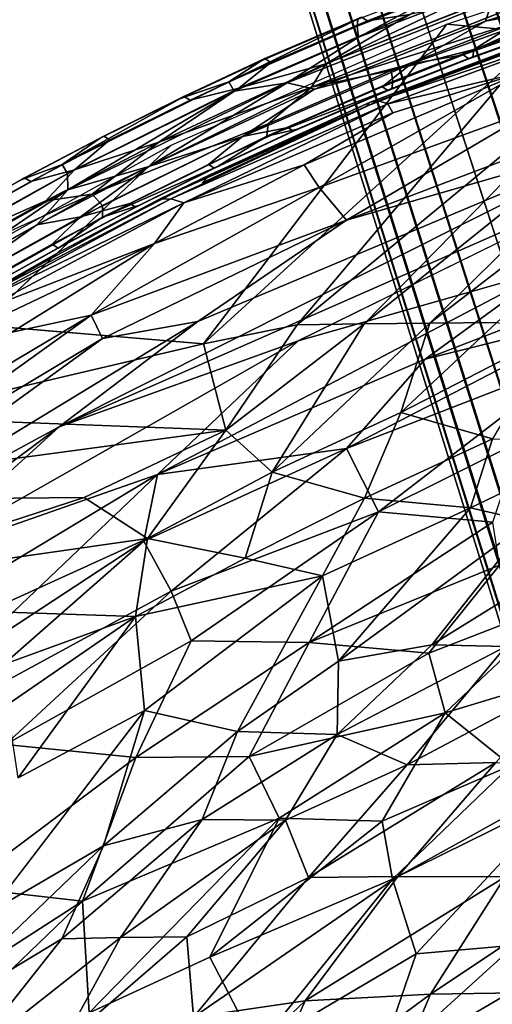
# Model space of a CAD drawing. Units: inches. Extents: x -14.3 to 14.7, y -14 to 12.2.
# Drawn here: x -4.7 to -3.3, y 7.8 to 10.7 of the extents above; entities that cross this region are included whole.
import ezdxf

# ---------------------------------------------------------------- set-up
doc = ezdxf.new("R2010")
doc.units = ezdxf.units.IN
doc.header["$MEASUREMENT"] = 0
for name, color, linetype in [('SEAT-BASE', 5, 'Continuous'), ('SEAT-FABRIC', 5, 'Continuous'), ('SEAT-SHELL', 5, 'Continuous'), ('SEAT-WELT', 5, 'Continuous')]:
    doc.layers.add(name, color=color, linetype=linetype)

msp = doc.modelspace()

# ---------------------------------------------------------------- linework, layer by layer
at = {"layer": 'SEAT-BASE'}
for points in [[(-0.4078, 1.2531, 9.1589), (-3.6908, 11.357, 4.6468), (-3.5797, 11.3819, 4.6198), (-0.2304, 1.2936, 9.0972)], [(-0.2304, 1.2936, 9.0972), (-3.5797, 11.3819, 4.6198), (-3.4847, 11.384, 4.5505), (-0.0973, 1.3017, 8.9559)], [(-0.0973, 1.3017, 8.9559), (-3.4847, 11.384, 4.5505), (-3.4138, 11.3686, 4.4577), (-0.0105, 1.2954, 8.7814)], [(-0.0105, 1.2954, 8.7814), (-3.4138, 11.3686, 4.4577), (-3.3667, 11.3406, 4.3532), (0.0375, 1.2859, 8.5925)], [(-3.6908, 11.357, 4.6468), (-0.4078, 1.2531, 9.1589), (-0.5752, 1.1816, 9.0972), (-3.7953, 11.3118, 4.6198)], [(0.0375, 1.2859, 8.5925), (-3.3667, 11.3406, 4.3532), (-3.3422, 11.3033, 4.2439), (0.0519, 1.278, 8.3979)], [(-3.7953, 11.3118, 4.6198), (-0.5752, 1.1816, 9.0972), (-0.6876, 1.1098, 8.9559), (-3.8734, 11.2577, 4.5505)], [(0.0519, 1.278, 8.3979), (-3.3422, 11.3033, 4.2439), (-3.3401, 11.2587, 4.1346), (0.0356, 1.2727, 8.2034)], [(-3.8734, 11.2577, 4.5505), (-0.6876, 1.1098, 8.9559), (-0.7529, 1.0575, 8.7814), (-3.9217, 11.2036, 4.4577)], [(0.0356, 1.2727, 8.2034), (-3.3401, 11.2587, 4.1346), (-3.3618, 11.2083, 4.0302), (-0.0112, 1.2684, 8.0138)], [(-3.9217, 11.2036, 4.4577), (-0.7529, 1.0575, 8.7814), (-0.7873, 1.0179, 8.5924), (-3.9433, 11.1532, 4.3532)], [(-0.0112, 1.2684, 8.0138), (-3.3618, 11.2083, 4.0302), (-3.41, 11.1542, 3.9373), (-0.0915, 1.2601, 7.8362)], [(-3.9433, 11.1532, 4.3532), (-0.7873, 1.0179, 8.5924), (-0.7944, 1.003, 8.3979), (-3.9413, 11.1086, 4.2439)], [(-0.0915, 1.2601, 7.8362), (-3.41, 11.1542, 3.9373), (-3.4881, 11.1001, 3.868), (-0.2143, 1.237, 7.6872)], [(-3.9413, 11.1086, 4.2439), (-0.7944, 1.003, 8.3979), (-0.778, 1.0084, 8.2034), (-3.9167, 11.0713, 4.1346)], [(-0.2143, 1.237, 7.6872), (-3.4881, 11.1001, 3.868), (-3.5926, 11.0549, 3.841), (-0.3864, 1.1871, 7.6191)], [(-3.9167, 11.0713, 4.1346), (-0.778, 1.0084, 8.2034), (-0.7376, 1.0323, 8.0139), (-3.8696, 11.0433, 4.0302)], [(-3.8696, 11.0433, 4.0302), (-0.7376, 1.0323, 8.0139), (-0.6678, 1.0729, 7.8362), (-3.7987, 11.0279, 3.9373)], [(-3.7038, 11.03, 3.868), (-0.5549, 1.1263, 7.6873), (-0.3864, 1.1871, 7.6191), (-3.5926, 11.0549, 3.841)], [(-3.7987, 11.0279, 3.9373), (-0.6678, 1.0729, 7.8362), (-0.5549, 1.1263, 7.6873), (-3.7038, 11.03, 3.868)]]:
    msp.add_3dface(points, dxfattribs=at)
at = {"layer": 'SEAT-FABRIC'}
for points in [[(-3.6593, 10.4569, 28.4994), (-3.6468, 10.4694, 28.6007), (-3.0046, 10.7115, 28.4313)], [(-3.201, 10.6364, 28.4061), (-3.6593, 10.4569, 28.4994), (-3.0046, 10.7115, 28.4313)], [(-3.0046, 10.7115, 28.4313), (-3.6468, 10.4694, 28.6007), (-3.0033, 10.7034, 28.5519)], [(-3.6468, 10.4694, 28.6007), (-3.6217, 10.4735, 28.692), (-3.0033, 10.7034, 28.5519)], [(-3.0033, 10.7034, 28.5519), (-3.6217, 10.4735, 28.692), (-2.9746, 10.6937, 28.6356)], [(-3.6217, 10.4735, 28.692), (-3.5936, 10.4652, 28.7796), (-2.9746, 10.6937, 28.6356)], [(-2.9746, 10.6937, 28.6356), (-3.5936, 10.4652, 28.7796), (-3.1922, 10.5594, 28.8273)], [(-3.843, 10.2831, 29.0105), (-3.1922, 10.5594, 28.8273), (-3.5789, 10.4383, 28.864)], [(-3.843, 10.2831, 29.0105), (-3.7986, 10.2151, 29.1061), (-3.1922, 10.5594, 28.8273)], [(-3.7986, 10.2151, 29.1061), (-3.1447, 10.4541, 28.9658), (-3.1922, 10.5594, 28.8273)], [(-3.5936, 10.4652, 28.7796), (-3.5789, 10.4383, 28.864), (-3.1922, 10.5594, 28.8273)], [(-3.7171, 10.1176, 29.1809), (-2.7096, 10.5009, 28.9374), (-3.1447, 10.4541, 28.9658)], [(-3.7171, 10.1176, 29.1809), (-2.8456, 10.3699, 29.0096), (-2.7096, 10.5009, 28.9374)], [(-4.2745, 10.1802, 28.8329), (-4.2409, 10.1816, 28.9218), (-3.6217, 10.4735, 28.692)], [(-4.2745, 10.1802, 28.8329), (-3.6217, 10.4735, 28.692), (-3.6468, 10.4694, 28.6007)], [(-4.1227, 10.254, 28.7035), (-4.2745, 10.1802, 28.8329), (-3.6468, 10.4694, 28.6007)], [(-4.2409, 10.1816, 28.9218), (-3.5936, 10.4652, 28.7796), (-3.6217, 10.4735, 28.692)], [(-4.2409, 10.1816, 28.9218), (-4.2015, 10.1694, 29.0058), (-3.5936, 10.4652, 28.7796)], [(-4.2015, 10.1694, 29.0058), (-3.5789, 10.4383, 28.864), (-3.5936, 10.4652, 28.7796)], [(-4.1474, 10.2297, 28.6094), (-4.1227, 10.254, 28.7035), (-3.6593, 10.4569, 28.4994)], [(-4.1227, 10.254, 28.7035), (-3.6468, 10.4694, 28.6007), (-3.6593, 10.4569, 28.4994)], [(-3.7986, 10.2151, 29.1061), (-3.7171, 10.1176, 29.1809), (-3.1447, 10.4541, 28.9658)], [(-4.2015, 10.1694, 29.0058), (-3.843, 10.2831, 29.0105), (-3.5789, 10.4383, 28.864)], [(-4.1603, 9.8158, 29.3382), (-4.5731, 9.5019, 29.4774), (-2.8456, 10.3699, 29.0096)], [(-4.5731, 9.5019, 29.4774), (-2.7414, 10.3087, 29.0099), (-2.8456, 10.3699, 29.0096)], [(-4.1603, 9.8158, 29.3382), (-2.8456, 10.3699, 29.0096), (-3.7171, 10.1176, 29.1809)], [(-4.5731, 9.5019, 29.4774), (-3.8615, 9.7582, 29.303), (-2.7414, 10.3087, 29.0099)], [(-3.843, 10.2831, 29.0105), (-4.289, 10.0483, 29.1614), (-3.7986, 10.2151, 29.1061)], [(-4.2015, 10.1694, 29.0058), (-4.289, 10.0483, 29.1614), (-3.843, 10.2831, 29.0105)], [(-4.1227, 10.254, 28.7035), (-4.5751, 10.0218, 28.8136), (-4.2745, 10.1802, 28.8329)], [(-4.289, 10.0483, 29.1614), (-4.4782, 9.8349, 29.324), (-3.7986, 10.2151, 29.1061)], [(-3.7986, 10.2151, 29.1061), (-4.4782, 9.8349, 29.324), (-3.7171, 10.1176, 29.1809)], [(-4.2745, 10.1802, 28.8329), (-4.8615, 9.8598, 28.9933), (-4.2409, 10.1816, 28.9218)], [(-4.8615, 9.8598, 28.9933), (-4.8335, 9.863, 29.0832), (-4.2409, 10.1816, 28.9218)], [(-4.5751, 10.0218, 28.8136), (-4.8615, 9.8598, 28.9933), (-4.2745, 10.1802, 28.8329)], [(-4.2409, 10.1816, 28.9218), (-4.8335, 9.863, 29.0832), (-4.2015, 10.1694, 29.0058)], [(-4.8335, 9.863, 29.0832), (-4.7989, 9.8516, 29.1686), (-4.2015, 10.1694, 29.0058)], [(-4.2015, 10.1694, 29.0058), (-4.7989, 9.8516, 29.1686), (-4.289, 10.0483, 29.1614)], [(-4.4782, 9.8349, 29.324), (-4.4441, 9.765, 29.37), (-3.7171, 10.1176, 29.1809)], [(-3.7171, 10.1176, 29.1809), (-4.4441, 9.765, 29.37), (-4.1603, 9.8158, 29.3382)], [(-4.7989, 9.8516, 29.1686), (-4.7588, 9.8258, 29.2466), (-4.289, 10.0483, 29.1614)], [(-4.7588, 9.8258, 29.2466), (-4.7143, 9.7846, 29.3162), (-4.289, 10.0483, 29.1614)], [(-4.289, 10.0483, 29.1614), (-4.7143, 9.7846, 29.3162), (-4.4782, 9.8349, 29.324)], [(-3.4826, 9.7032, 29.1902), (-2.9468, 9.8371, 29.0254), (-2.5855, 10.0508, 28.9574)], [(-3.4826, 9.7032, 29.1902), (-2.5855, 10.0508, 28.9574), (-3.1168, 9.9699, 29.111)], [(-5.2099, 9.6321, 28.9827), (-4.8615, 9.8598, 28.9933), (-4.5751, 10.0218, 28.8136)], [(-3.8615, 9.7582, 29.303), (-4.2803, 9.3593, 29.4117), (-3.1168, 9.9699, 29.111)], [(-3.1168, 9.9699, 29.111), (-4.2803, 9.3593, 29.4117), (-3.4826, 9.7032, 29.1902)], [(-5.2796, 9.358, 29.5468), (-4.4782, 9.8349, 29.324), (-4.7143, 9.7846, 29.3162)], [(-5.2796, 9.358, 29.5468), (-5.2374, 9.2904, 29.5935), (-4.4782, 9.8349, 29.324)], [(-5.2374, 9.2904, 29.5935), (-4.4441, 9.765, 29.37), (-4.4782, 9.8349, 29.324)], [(-3.7168, 9.4377, 29.2092), (-2.9468, 9.8371, 29.0254), (-3.4826, 9.7032, 29.1902)], [(-3.7168, 9.4377, 29.2092), (-3.0283, 9.7043, 29.0079), (-2.9468, 9.8371, 29.0254)], [(-5.5035, 8.9985, 29.7221), (-4.5731, 9.5019, 29.4774), (-4.1603, 9.8158, 29.3382)], [(-5.5035, 8.9985, 29.7221), (-4.1603, 9.8158, 29.3382), (-4.4441, 9.765, 29.37)], [(-5.2374, 9.2904, 29.5935), (-5.5035, 8.9985, 29.7221), (-4.4441, 9.765, 29.37)], [(-5.011, 9.1044, 29.6212), (-4.2803, 9.3593, 29.4117), (-3.8615, 9.7582, 29.303)], [(-5.011, 9.1044, 29.6212), (-3.8615, 9.7582, 29.303), (-4.5731, 9.5019, 29.4774)], [(-3.4826, 9.7032, 29.1902), (-4.2803, 9.3593, 29.4117), (-3.7168, 9.4377, 29.2092)], [(-3.7168, 9.4377, 29.2092), (-3.6217, 9.2482, 29.0686), (-3.0283, 9.7043, 29.0079)], [(-3.6217, 9.2482, 29.0686), (-3.2, 9.4579, 28.9629), (-3.0283, 9.7043, 29.0079)], [(-6.2614, 8.2431, 29.9995), (-4.5731, 9.5019, 29.4774), (-5.5035, 8.9985, 29.7221)], [(-6.2614, 8.2431, 29.9995), (-5.011, 9.1044, 29.6212), (-4.5731, 9.5019, 29.4774)], [(-3.6217, 9.2482, 29.0686), (-3.2808, 9.2181, 28.8307), (-3.2, 9.4579, 28.9629)], [(-4.321, 9.161, 29.3881), (-4.24, 9.0122, 29.2942), (-3.7168, 9.4377, 29.2092)], [(-4.2803, 9.3593, 29.4117), (-4.321, 9.161, 29.3881), (-3.7168, 9.4377, 29.2092)], [(-3.7168, 9.4377, 29.2092), (-4.24, 9.0122, 29.2942), (-3.6217, 9.2482, 29.0686)], [(-4.934, 8.9664, 29.6007), (-4.2803, 9.3593, 29.4117), (-5.011, 9.1044, 29.6212)], [(-4.934, 8.9664, 29.6007), (-4.8607, 8.8074, 29.5402), (-4.2803, 9.3593, 29.4117)], [(-4.8607, 8.8074, 29.5402), (-4.321, 9.161, 29.3881), (-4.2803, 9.3593, 29.4117)], [(-4.24, 9.0122, 29.2942), (-4.1797, 8.8639, 29.1743), (-3.6217, 9.2482, 29.0686)], [(-3.6217, 9.2482, 29.0686), (-4.1797, 8.8639, 29.1743), (-3.8279, 8.8589, 28.9224)], [(-3.6217, 9.2482, 29.0686), (-3.8279, 8.8589, 28.9224), (-3.2808, 9.2181, 28.8307)], [(-3.2808, 9.2181, 28.8307), (-3.8279, 8.8589, 28.9224), (-3.2607, 9.0897, 28.7015)], [(-4.9016, 8.6518, 29.51), (-4.24, 9.0122, 29.2942), (-4.321, 9.161, 29.3881)], [(-4.8607, 8.8074, 29.5402), (-4.9016, 8.6518, 29.51), (-4.321, 9.161, 29.3881)], [(-3.2607, 9.0897, 28.7015), (-3.8279, 8.8589, 28.9224), (-3.4717, 8.8273, 28.6036)], [(-3.4717, 8.8273, 28.6036), (-3.069, 8.9829, 28.4457), (-3.2607, 9.0897, 28.7015)], [(-4.9016, 8.6518, 29.51), (-4.734, 8.555, 29.3673), (-4.24, 9.0122, 29.2942)], [(-4.734, 8.555, 29.3673), (-4.1797, 8.8639, 29.1743), (-4.24, 9.0122, 29.2942)], [(-3.4717, 8.8273, 28.6036), (-3.4228, 8.6491, 28.3595), (-3.069, 8.9829, 28.4457)], [(-3.4228, 8.6491, 28.3595), (-2.8781, 8.8142, 28.0704), (-3.069, 8.9829, 28.4457)], [(-4.734, 8.555, 29.3673), (-4.3454, 8.5158, 29.0515), (-4.1797, 8.8639, 29.1743)], [(-4.3454, 8.5158, 29.0515), (-3.8279, 8.8589, 28.9224), (-4.1797, 8.8639, 29.1743)], [(-4.3454, 8.5158, 29.0515), (-4.0073, 8.5192, 28.7603), (-3.8279, 8.8589, 28.9224)], [(-3.8279, 8.8589, 28.9224), (-4.0073, 8.5192, 28.7603), (-3.4717, 8.8273, 28.6036)], [(-3.4717, 8.8273, 28.6036), (-4.0073, 8.5192, 28.7603), (-3.4228, 8.6491, 28.3595)], [(-3.4228, 8.6491, 28.3595), (-3.2275, 8.4919, 27.9541), (-2.8781, 8.8142, 28.0704)], [(-4.0073, 8.5192, 28.7603), (-3.9174, 8.3347, 28.4755), (-3.4228, 8.6491, 28.3595)], [(-3.4228, 8.6491, 28.3595), (-3.9174, 8.3347, 28.4755), (-3.6112, 8.3264, 28.1319)], [(-3.4228, 8.6491, 28.3595), (-3.6112, 8.3264, 28.1319), (-3.2275, 8.4919, 27.9541)], [(-4.734, 8.555, 29.3673), (-4.8617, 8.1282, 29.1873), (-4.3454, 8.5158, 29.0515)], [(-4.3454, 8.5158, 29.0515), (-4.8617, 8.1282, 29.1873), (-4.504, 8.0874, 28.8081)], [(-4.504, 8.0874, 28.8081), (-4.0073, 8.5192, 28.7603), (-4.3454, 8.5158, 29.0515)], [(-4.504, 8.0874, 28.8081), (-3.9174, 8.3347, 28.4755), (-4.0073, 8.5192, 28.7603)], [(-3.6112, 8.3264, 28.1319), (-3.5804, 8.1531, 27.8378), (-3.2275, 8.4919, 27.9541)], [(-3.2275, 8.4919, 27.9541), (-3.5804, 8.1531, 27.8378), (-3.0659, 8.407, 27.6405)], [(-3.5804, 8.1531, 27.8378), (-3.5091, 7.9309, 27.3698), (-3.0659, 8.407, 27.6405)], [(-3.0659, 8.407, 27.6405), (-3.5091, 7.9309, 27.3698), (-3.2153, 7.957, 27.0052)], [(-4.504, 8.0874, 28.8081), (-4.4843, 7.7546, 28.3941), (-3.9174, 8.3347, 28.4755)], [(-4.4843, 7.7546, 28.3941), (-4.1241, 7.9208, 28.1723), (-3.9174, 8.3347, 28.4755)], [(-4.1241, 7.9208, 28.1723), (-3.6112, 8.3264, 28.1319), (-3.9174, 8.3347, 28.4755)], [(-4.1241, 7.9208, 28.1723), (-3.5804, 8.1531, 27.8378), (-3.6112, 8.3264, 28.1319)], [(-4.1241, 7.9208, 28.1723), (-3.984, 7.6506, 27.567), (-3.5804, 8.1531, 27.8378)], [(-3.984, 7.6506, 27.567), (-3.5091, 7.9309, 27.3698), (-3.5804, 8.1531, 27.8378)], [(-4.8617, 8.1282, 29.1873), (-5.0744, 7.7202, 29.0266), (-4.504, 8.0874, 28.8081)], [(-5.0744, 7.7202, 29.0266), (-5.0278, 7.5847, 28.8287), (-4.504, 8.0874, 28.8081)], [(-4.504, 8.0874, 28.8081), (-5.0278, 7.5847, 28.8287), (-4.4843, 7.7546, 28.3941)], [(-2.9861, 7.9581, 26.6614), (-3.8929, 7.2436, 26.6803), (-3.3976, 7.3515, 26.0889)], [(-3.6293, 7.5805, 26.9256), (-3.8929, 7.2436, 26.6803), (-2.9861, 7.9581, 26.6614)], [(-3.6293, 7.5805, 26.9256), (-2.9861, 7.9581, 26.6614), (-3.2153, 7.957, 27.0052)], [(-3.6293, 7.5805, 26.9256), (-3.2153, 7.957, 27.0052), (-3.5091, 7.9309, 27.3698)], [(-3.3976, 7.3515, 26.0889), (-3.0637, 7.5408, 25.9022), (-2.9861, 7.9581, 26.6614)], [(-3.984, 7.6506, 27.567), (-3.6293, 7.5805, 26.9256), (-3.5091, 7.9309, 27.3698)], [(-4.1241, 7.9208, 28.1723), (-4.4843, 7.7546, 28.3941), (-3.984, 7.6506, 27.567)]]:
    msp.add_3dface(points, dxfattribs=at)
for points, invisible_edges in [([(-2.7414, 10.3087, 29.0099), (-3.8615, 9.7582, 29.303), (-1.4968, 10.6482, 28.7077)], 2), ([(-3.8615, 9.7582, 29.303), (-3.1168, 9.9699, 29.111), (-1.4968, 10.6482, 28.7077)], 12)]:
    msp.add_3dface(points, dxfattribs=dict(at, invisible_edges=invisible_edges))
at = {"layer": 'SEAT-SHELL'}
for points in [[(-2.8016, 10.9068, 28.5171), (-3.129, 10.6753, 28.1092), (-3.4176, 10.7028, 28.6969)], [(-3.129, 10.6753, 28.1092), (-4.1437, 9.7495, 26.6593), (-3.4176, 10.7028, 28.6969)], [(-3.8641, 9.8059, 26.2861), (-4.1437, 9.7495, 26.6593), (-3.129, 10.6753, 28.1092)], [(-3.8641, 9.8059, 26.2861), (-3.129, 10.6753, 28.1092), (-2.8142, 10.6753, 27.6304)], [(-3.664, 9.8089, 25.899), (-3.8641, 9.8059, 26.2861), (-2.8142, 10.6753, 27.6304)], [(-3.664, 9.8089, 25.899), (-2.8142, 10.6753, 27.6304), (-2.5885, 10.6725, 27.3043)], [(-3.4691, 9.811, 25.5249), (-3.664, 9.8089, 25.899), (-2.5885, 10.6725, 27.3043)], [(-3.4691, 9.811, 25.5249), (-2.5885, 10.6725, 27.3043), (-2.3491, 10.6713, 26.9919)], [(-3.2694, 9.8131, 25.1517), (-3.4691, 9.811, 25.5249), (-2.3491, 10.6713, 26.9919)], [(-5.1699, 9.828, 29.211), (-4.24, 10.3414, 28.9408), (-4.8066, 9.8046, 28.2633)], [(-4.0768, 9.4915, 25.6159), (-4.1437, 9.7495, 26.6593), (-3.8641, 9.8059, 26.2861)], [(-3.9386, 9.3672, 24.827), (-4.0768, 9.4915, 25.6159), (-3.664, 9.8089, 25.899)], [(-4.0768, 9.4915, 25.6159), (-3.8641, 9.8059, 26.2861), (-3.664, 9.8089, 25.899)], [(-3.9386, 9.3672, 24.827), (-3.664, 9.8089, 25.899), (-3.4691, 9.811, 25.5249)], [(-3.5556, 9.5448, 24.657), (-3.9386, 9.3672, 24.827), (-3.4691, 9.811, 25.5249)], [(-3.5556, 9.5448, 24.657), (-3.2694, 9.8131, 25.1517), (-3.0936, 9.7826, 24.6983)], [(-3.5556, 9.5448, 24.657), (-3.4691, 9.811, 25.5249), (-3.2694, 9.8131, 25.1517)], [(-5.0787, 9.5294, 27.9973), (-4.8066, 9.8046, 28.2633), (-4.1437, 9.7495, 26.6593)], [(-3.2815, 9.4663, 23.6944), (-3.5556, 9.5448, 24.657), (-3.0936, 9.7826, 24.6983)], [(-4.0768, 9.4915, 25.6159), (-5.0787, 9.5294, 27.9973), (-4.1437, 9.7495, 26.6593)], [(-3.6635, 9.2896, 23.8069), (-3.9386, 9.3672, 24.827), (-3.5556, 9.5448, 24.657)], [(-3.6635, 9.2896, 23.8069), (-3.5556, 9.5448, 24.657), (-3.2815, 9.4663, 23.6944)], [(-5.6538, 9.2805, 28.6227), (-5.0787, 9.5294, 27.9973), (-4.0768, 9.4915, 25.6159)], [(-4.4994, 9.2913, 25.9066), (-5.6538, 9.2805, 28.6227), (-4.0768, 9.4915, 25.6159)], [(-4.3104, 9.169, 24.9912), (-4.4994, 9.2913, 25.9066), (-4.0768, 9.4915, 25.6159)], [(-4.3104, 9.169, 24.9912), (-4.0768, 9.4915, 25.6159), (-3.9386, 9.3672, 24.827)], [(-3.3471, 9.2606, 22.8457), (-3.6635, 9.2896, 23.8069), (-3.2815, 9.4663, 23.6944)], [(-3.3471, 9.2606, 22.8457), (-3.2815, 9.4663, 23.6944), (-2.9272, 9.4621, 22.9015)], [(-3.1718, 9.2195, 22.2207), (-3.3471, 9.2606, 22.8457), (-2.9272, 9.4621, 22.9015)], [(-4.0195, 9.1099, 23.9545), (-4.3104, 9.169, 24.9912), (-3.9386, 9.3672, 24.827)], [(-4.0195, 9.1099, 23.9545), (-3.9386, 9.3672, 24.827), (-3.6635, 9.2896, 23.8069)], [(-5.317, 9.0252, 27.0769), (-5.6538, 9.2805, 28.6227), (-4.4994, 9.2913, 25.9066)], [(-4.3104, 9.169, 24.9912), (-5.317, 9.0252, 27.0769), (-4.4994, 9.2913, 25.9066)], [(-3.7889, 9.0573, 23.0187), (-4.0195, 9.1099, 23.9545), (-3.6635, 9.2896, 23.8069)], [(-3.7889, 9.0573, 23.0187), (-3.6635, 9.2896, 23.8069), (-3.3471, 9.2606, 22.8457)], [(-3.7411, 8.8031, 21.5577), (-3.7889, 9.0573, 23.0187), (-3.3471, 9.2606, 22.8457)], [(-3.7411, 8.8031, 21.5577), (-3.3471, 9.2606, 22.8457), (-3.1718, 9.2195, 22.2207)], [(-3.4628, 8.8515, 21.0982), (-3.7411, 8.8031, 21.5577), (-3.1718, 9.2195, 22.2207)], [(-3.4628, 8.8515, 21.0982), (-3.1718, 9.2195, 22.2207), (-2.9448, 9.1727, 21.5423)], [(-4.7889, 8.9513, 25.4814), (-5.317, 9.0252, 27.0769), (-4.3104, 9.169, 24.9912)], [(-4.3463, 8.9363, 24.152), (-4.7889, 8.9513, 25.4814), (-4.3104, 9.169, 24.9912)], [(-4.3463, 8.9363, 24.152), (-4.3104, 9.169, 24.9912), (-4.0195, 9.1099, 23.9545)], [(-3.2426, 8.8466, 20.6564), (-3.4628, 8.8515, 21.0982), (-2.9448, 9.1727, 21.5423)], [(-3.7889, 9.0573, 23.0187), (-4.3463, 8.9363, 24.152), (-4.0195, 9.1099, 23.9545)], [(-4.319, 8.6563, 22.7152), (-4.3463, 8.9363, 24.152), (-3.7889, 9.0573, 23.0187)], [(-4.0422, 8.5939, 21.4053), (-4.319, 8.6563, 22.7152), (-3.7889, 9.0573, 23.0187)], [(-4.0422, 8.5939, 21.4053), (-3.7889, 9.0573, 23.0187), (-3.7411, 8.8031, 21.5577)], [(-5.0103, 8.6953, 25.2218), (-4.7889, 8.9513, 25.4814), (-4.3463, 8.9363, 24.152)], [(-4.7285, 8.6726, 24.2438), (-5.0103, 8.6953, 25.2218), (-4.3463, 8.9363, 24.152)], [(-4.6955, 8.4551, 23.1204), (-4.7285, 8.6726, 24.2438), (-4.3463, 8.9363, 24.152)], [(-4.6955, 8.4551, 23.1204), (-4.3463, 8.9363, 24.152), (-4.319, 8.6563, 22.7152)], [(-3.7448, 8.5842, 20.5669), (-3.7411, 8.8031, 21.5577), (-3.4628, 8.8515, 21.0982)], [(-3.7448, 8.5842, 20.5669), (-3.4628, 8.8515, 21.0982), (-3.2426, 8.8466, 20.6564)], [(-3.5358, 8.4944, 19.867), (-3.7448, 8.5842, 20.5669), (-3.2426, 8.8466, 20.6564)], [(-3.5358, 8.4944, 19.867), (-3.2426, 8.8466, 20.6564), (-3.0351, 8.7599, 20.0392)], [(-3.7448, 8.5842, 20.5669), (-4.0422, 8.5939, 21.4053), (-3.7411, 8.8031, 21.5577)], [(-3.2716, 8.5015, 19.5319), (-3.5358, 8.4944, 19.867), (-3.0351, 8.7599, 20.0392)], [(-4.7792, 8.0561, 21.3401), (-4.319, 8.6563, 22.7152), (-4.4414, 8.2526, 21.0444)], [(-4.4414, 8.2526, 21.0444), (-4.319, 8.6563, 22.7152), (-4.0422, 8.5939, 21.4053)], [(-4.1476, 8.3308, 20.5025), (-4.4414, 8.2526, 21.0444), (-4.0422, 8.5939, 21.4053)], [(-4.1476, 8.3308, 20.5025), (-4.0422, 8.5939, 21.4053), (-3.7448, 8.5842, 20.5669)], [(-3.8986, 8.3292, 19.9553), (-4.1476, 8.3308, 20.5025), (-3.7448, 8.5842, 20.5669)], [(-3.8986, 8.3292, 19.9553), (-3.7448, 8.5842, 20.5669), (-3.5358, 8.4944, 19.867)], [(-3.8301, 8.1581, 19.3661), (-3.8986, 8.3292, 19.9553), (-3.5358, 8.4944, 19.867)], [(-3.5644, 8.1616, 19.0487), (-3.8301, 8.1581, 19.3661), (-3.2716, 8.5015, 19.5319)], [(-3.8301, 8.1581, 19.3661), (-3.5358, 8.4944, 19.867), (-3.2716, 8.5015, 19.5319)], [(-3.5644, 8.1616, 19.0487), (-3.2716, 8.5015, 19.5319), (-2.9639, 8.4944, 19.2088)], [(-3.2437, 8.1602, 18.7518), (-3.5644, 8.1616, 19.0487), (-2.9639, 8.4944, 19.2088)], [(-4.5654, 7.9757, 20.2691), (-4.4414, 8.2526, 21.0444), (-4.1476, 8.3308, 20.5025)], [(-4.3911, 7.9791, 19.8553), (-4.5654, 7.9757, 20.2691), (-4.1476, 8.3308, 20.5025)], [(-4.3911, 7.9791, 19.8553), (-4.1476, 8.3308, 20.5025), (-3.8986, 8.3292, 19.9553)], [(-4.1931, 7.981, 19.4857), (-4.3911, 7.9791, 19.8553), (-3.8986, 8.3292, 19.9553)], [(-4.1931, 7.981, 19.4857), (-3.8986, 8.3292, 19.9553), (-3.8301, 8.1581, 19.3661)], [(-5.0113, 7.7065, 20.5973), (-4.7792, 8.0561, 21.3401), (-4.4414, 8.2526, 21.0444)], [(-5.0113, 7.7065, 20.5973), (-4.4414, 8.2526, 21.0444), (-4.5654, 7.9757, 20.2691)], [(-4.1729, 7.7417, 18.9502), (-3.8301, 8.1581, 19.3661), (-3.5644, 8.1616, 19.0487)], [(-3.8406, 7.7906, 18.6783), (-4.1729, 7.7417, 18.9502), (-3.5644, 8.1616, 19.0487)], [(-3.8406, 7.7906, 18.6783), (-3.5644, 8.1616, 19.0487), (-3.2437, 8.1602, 18.7518)], [(-4.1729, 7.7417, 18.9502), (-4.1931, 7.981, 19.4857), (-3.8301, 8.1581, 19.3661)], [(-3.4664, 7.8107, 18.4055), (-3.8406, 7.7906, 18.6783), (-3.2437, 8.1602, 18.7518)], [(-3.4664, 7.8107, 18.4055), (-3.2437, 8.1602, 18.7518), (-2.9463, 8.1575, 18.5397)], [(-3.1436, 7.8154, 18.2116), (-3.4664, 7.8107, 18.4055), (-2.9463, 8.1575, 18.5397)], [(-4.8477, 7.6196, 19.827), (-5.0113, 7.7065, 20.5973), (-4.5654, 7.9757, 20.2691)], [(-4.5657, 7.6591, 19.3489), (-4.8477, 7.6196, 19.827), (-4.3911, 7.9791, 19.8553)], [(-4.8477, 7.6196, 19.827), (-4.5654, 7.9757, 20.2691), (-4.3911, 7.9791, 19.8553)], [(-4.5657, 7.6591, 19.3489), (-4.1931, 7.981, 19.4857), (-4.1729, 7.7417, 18.9502)], [(-4.5657, 7.6591, 19.3489), (-4.3911, 7.9791, 19.8553), (-4.1931, 7.981, 19.4857)], [(-4.0122, 7.4072, 18.3429), (-3.8406, 7.7906, 18.6783), (-3.4664, 7.8107, 18.4055)], [(-3.6081, 7.4759, 18.1433), (-4.0122, 7.4072, 18.3429), (-3.4664, 7.8107, 18.4055)], [(-3.2648, 7.5024, 17.9856), (-3.6081, 7.4759, 18.1433), (-3.1436, 7.8154, 18.2116)], [(-3.6081, 7.4759, 18.1433), (-3.4664, 7.8107, 18.4055), (-3.1436, 7.8154, 18.2116)], [(-4.0122, 7.4072, 18.3429), (-4.2338, 7.4173, 18.5365), (-3.8406, 7.7906, 18.6783)], [(-4.2338, 7.4173, 18.5365), (-4.1729, 7.7417, 18.9502), (-3.8406, 7.7906, 18.6783)]]:
    msp.add_3dface(points, dxfattribs=at)
for points, invisible_edges in [([(-4.24, 10.3414, 28.9408), (-3.4176, 10.7028, 28.6969), (-4.1437, 9.7495, 26.6593)], 12), ([(-4.8066, 9.8046, 28.2633), (-4.24, 10.3414, 28.9408), (-4.1437, 9.7495, 26.6593)], 2), ([(-4.7792, 8.0561, 21.3401), (-4.6955, 8.4551, 23.1204), (-4.319, 8.6563, 22.7152)], 1)]:
    msp.add_3dface(points, dxfattribs=dict(at, invisible_edges=invisible_edges))
at = {"layer": 'SEAT-WELT'}
for points, invisible_edges in [([(-2.801, 10.8741, 28.4011), (-3.3026, 10.7111, 28.5477), (-2.7888, 10.9275, 28.3904)], 2), ([(-3.3026, 10.7111, 28.5477), (-3.2834, 10.7689, 28.5349), (-2.7888, 10.9275, 28.3904)], 12), ([(-3.6857, 10.6963, 28.6944), (-3.6829, 10.7174, 28.7332), (-3.4357, 10.8144, 28.6604)], 12), ([(-3.4391, 10.7931, 28.6218), (-3.6857, 10.6963, 28.6944), (-3.4357, 10.8144, 28.6604)], 2), ([(-3.672, 10.7238, 28.7794), (-3.6545, 10.7122, 28.8225), (-3.4075, 10.8091, 28.7497)], 12), ([(-3.2654, 10.7874, 28.7681), (-3.7789, 10.5837, 28.9194), (-3.2129, 10.7554, 28.7599)], 2), ([(-3.8123, 10.509, 28.6979), (-3.8937, 10.5277, 28.7147), (-3.2834, 10.7689, 28.5349)], 12), ([(-3.7789, 10.5837, 28.9194), (-3.8217, 10.5148, 28.9394), (-3.2129, 10.7554, 28.7599)], 12), ([(-3.3026, 10.7111, 28.5477), (-3.8123, 10.509, 28.6979), (-3.2834, 10.7689, 28.5349)], 2), ([(-3.9424, 10.5883, 28.9075), (-4.0385, 10.5112, 28.9726), (-3.5279, 10.7312, 28.8218)], 12), ([(-3.9711, 10.5934, 28.8184), (-3.9603, 10.5997, 28.8646), (-3.672, 10.7238, 28.7794)], 12), ([(-3.6829, 10.7174, 28.7332), (-3.9711, 10.5934, 28.8184), (-3.672, 10.7238, 28.7794)], 2), ([(-3.672, 10.7238, 28.7794), (-3.9603, 10.5997, 28.8646), (-3.6545, 10.7122, 28.8225)], 2), ([(-3.6545, 10.7122, 28.8225), (-3.9424, 10.5883, 28.9075), (-3.5279, 10.7312, 28.8218)], 2), ([(-4.052, 10.5027, 28.7744), (-4.0681, 10.5301, 28.8072), (-3.6857, 10.6963, 28.6944)], 12), ([(-3.6811, 10.6637, 28.6649), (-4.052, 10.5027, 28.7744), (-3.6857, 10.6963, 28.6944)], 2), ([(-3.9603, 10.5997, 28.8646), (-3.9424, 10.5883, 28.9075), (-3.6545, 10.7122, 28.8225)], 12), ([(-3.352, 10.599, 28.6705), (-3.3691, 10.6108, 28.6273), (-3.1249, 10.698, 28.5557)], 12), ([(-3.1082, 10.6861, 28.599), (-3.352, 10.599, 28.6705), (-3.1249, 10.698, 28.5557)], 2), ([(-3.3409, 10.6055, 28.7167), (-3.352, 10.599, 28.6705), (-3.1082, 10.6861, 28.599)], 12), ([(-3.3375, 10.6268, 28.7553), (-3.3409, 10.6055, 28.7167), (-3.097, 10.6927, 28.6451)], 12), ([(-3.097, 10.6927, 28.6451), (-3.3409, 10.6055, 28.7167), (-3.1082, 10.6861, 28.599)], 2), ([(-3.093, 10.7142, 28.6836), (-3.3375, 10.6268, 28.7553), (-3.097, 10.6927, 28.6451)], 2), ([(-3.3375, 10.6268, 28.7553), (-3.5793, 10.5319, 28.8265), (-3.3409, 10.6055, 28.7167)], 2), ([(-4.2122, 10.481, 28.8896), (-4.2016, 10.4872, 28.9359), (-3.9603, 10.5997, 28.8646)], 12), ([(-3.9711, 10.5934, 28.8184), (-4.2122, 10.481, 28.8896), (-3.9603, 10.5997, 28.8646)], 2), ([(-3.9603, 10.5997, 28.8646), (-4.2016, 10.4872, 28.9359), (-3.9424, 10.5883, 28.9075)], 2), ([(-3.5931, 10.5044, 28.7415), (-3.6106, 10.516, 28.6985), (-3.3691, 10.6108, 28.6273)], 12), ([(-3.352, 10.599, 28.6705), (-3.5931, 10.5044, 28.7415), (-3.3691, 10.6108, 28.6273)], 2), ([(-3.5821, 10.5108, 28.7877), (-3.5931, 10.5044, 28.7415), (-3.352, 10.599, 28.6705)], 12), ([(-3.5793, 10.5319, 28.8265), (-3.5821, 10.5108, 28.7877), (-3.3409, 10.6055, 28.7167)], 12), ([(-3.3409, 10.6055, 28.7167), (-3.5821, 10.5108, 28.7877), (-3.352, 10.599, 28.6705)], 2), ([(-4.2016, 10.4872, 28.9359), (-4.1834, 10.4759, 28.9788), (-3.9424, 10.5883, 28.9075)], 12), ([(-3.8924, 10.3947, 28.7818), (-4.0273, 10.3679, 28.7851), (-3.5245, 10.5846, 28.6366)], 12), ([(-3.6106, 10.516, 28.6985), (-3.8924, 10.3947, 28.7818), (-3.5245, 10.5846, 28.6366)], 2), ([(-3.584, 10.5645, 28.8561), (-3.9508, 10.4053, 28.9644), (-3.5793, 10.5319, 28.8265)], 2), ([(-4.5492, 10.2573, 28.9209), (-4.565, 10.2844, 28.9536), (-4.0681, 10.5301, 28.8072)], 12), ([(-4.052, 10.5027, 28.7744), (-4.5492, 10.2573, 28.9209), (-4.0681, 10.5301, 28.8072)], 2), ([(-4.4222, 10.3573, 29.0491), (-4.5282, 10.2677, 29.1168), (-4.0385, 10.5112, 28.9726)], 12), ([(-4.1834, 10.4759, 28.9788), (-4.4222, 10.3573, 29.0491), (-4.0385, 10.5112, 28.9726)], 2), ([(-3.9508, 10.4053, 28.9644), (-3.9549, 10.3687, 28.9373), (-3.5793, 10.5319, 28.8265)], 12), ([(-3.8746, 10.3832, 28.8247), (-3.8924, 10.3947, 28.7818), (-3.6106, 10.516, 28.6985)], 12), ([(-3.5931, 10.5044, 28.7415), (-3.8746, 10.3832, 28.8247), (-3.6106, 10.516, 28.6985)], 2), ([(-3.5821, 10.5108, 28.7877), (-3.8638, 10.3896, 28.8709), (-3.5931, 10.5044, 28.7415)], 2), ([(-4.4509, 10.3624, 28.9599), (-4.4405, 10.3686, 29.0062), (-4.2016, 10.4872, 28.9359)], 12), ([(-4.2122, 10.481, 28.8896), (-4.4509, 10.3624, 28.9599), (-4.2016, 10.4872, 28.9359)], 2), ([(-4.2016, 10.4872, 28.9359), (-4.4405, 10.3686, 29.0062), (-4.1834, 10.4759, 28.9788)], 2), ([(-3.8638, 10.3896, 28.8709), (-3.8746, 10.3832, 28.8247), (-3.5931, 10.5044, 28.7415)], 12), ([(-4.4405, 10.3686, 29.0062), (-4.4222, 10.3573, 29.0491), (-4.1834, 10.4759, 28.9788)], 12), ([(-3.9508, 10.4053, 28.9644), (-4.4441, 10.162, 29.1097), (-3.9549, 10.3687, 28.9373)], 2), ([(-4.1107, 10.2732, 28.8945), (-4.1288, 10.2845, 28.8516), (-3.8924, 10.3947, 28.7818)], 12), ([(-3.8746, 10.3832, 28.8247), (-4.1107, 10.2732, 28.8945), (-3.8924, 10.3947, 28.7818)], 2), ([(-4.687, 10.2382, 29.029), (-4.6767, 10.2443, 29.0754), (-4.4405, 10.3686, 29.0062)], 12), ([(-4.4509, 10.3624, 28.9599), (-4.687, 10.2382, 29.029), (-4.4405, 10.3686, 29.0062)], 2), ([(-4.4405, 10.3686, 29.0062), (-4.6767, 10.2443, 29.0754), (-4.4222, 10.3573, 29.0491)], 2), ([(-4.3631, 10.1681, 28.9206), (-4.51, 10.1279, 28.9272), (-4.0273, 10.3679, 28.7851)], 12), ([(-4.4441, 10.162, 29.1097), (-4.4444, 10.1266, 29.0816), (-3.9549, 10.3687, 28.9373)], 12), ([(-4.1288, 10.2845, 28.8516), (-4.3631, 10.1681, 28.9206), (-4.0273, 10.3679, 28.7851)], 2), ([(-4.1, 10.2794, 28.9407), (-4.1107, 10.2732, 28.8945), (-3.8746, 10.3832, 28.8247)], 12), ([(-3.8638, 10.3896, 28.8709), (-4.1, 10.2794, 28.9407), (-3.8746, 10.3832, 28.8247)], 2), ([(-4.6767, 10.2443, 29.0754), (-4.6582, 10.2331, 29.1181), (-4.4222, 10.3573, 29.0491)], 12), ([(-5.0243, 9.9931, 29.0592), (-5.0378, 10.021, 29.0913), (-4.565, 10.2844, 28.9536)], 12), ([(-4.565, 10.2844, 28.9536), (-5.0378, 10.021, 29.0913), (-4.687, 10.2382, 29.029)], 2), ([(-4.5492, 10.2573, 28.9209), (-5.0243, 9.9931, 29.0592), (-4.565, 10.2844, 28.9536)], 2), ([(-4.3448, 10.1569, 28.9634), (-4.3631, 10.1681, 28.9206), (-4.1288, 10.2845, 28.8516)], 12), ([(-4.1107, 10.2732, 28.8945), (-4.3448, 10.1569, 28.9634), (-4.1288, 10.2845, 28.8516)], 2), ([(-4.1, 10.2794, 28.9407), (-4.3344, 10.1631, 29.0097), (-4.1107, 10.2732, 28.8945)], 2), ([(-5.0078, 9.9518, 29.0413), (-5.0243, 9.9931, 29.0592), (-4.5492, 10.2573, 28.9209)], 12), ([(-4.548, 10.2082, 28.9075), (-5.0078, 9.9518, 29.0413), (-4.5492, 10.2573, 28.9209)], 2), ([(-4.8911, 10.1034, 29.1859), (-4.9943, 10.0073, 29.2525), (-4.5282, 10.2677, 29.1168)], 12), ([(-4.6582, 10.2331, 29.1181), (-4.8911, 10.1034, 29.1859), (-4.5282, 10.2677, 29.1168)], 2), ([(-4.3344, 10.1631, 29.0097), (-4.3448, 10.1569, 28.9634), (-4.1107, 10.2732, 28.8945)], 12), ([(-5.0378, 10.021, 29.0913), (-4.9199, 10.1084, 29.0967), (-4.687, 10.2382, 29.029)], 12), ([(-4.9199, 10.1084, 29.0967), (-4.9098, 10.1144, 29.1432), (-4.6767, 10.2443, 29.0754)], 12), ([(-4.687, 10.2382, 29.029), (-4.9199, 10.1084, 29.0967), (-4.6767, 10.2443, 29.0754)], 2), ([(-4.6767, 10.2443, 29.0754), (-4.9098, 10.1144, 29.1432), (-4.6582, 10.2331, 29.1181)], 2), ([(-4.9098, 10.1144, 29.1432), (-4.8911, 10.1034, 29.1859), (-4.6582, 10.2331, 29.1181)], 12), ([(-4.9986, 9.9015, 29.0458), (-5.0078, 9.9518, 29.0413), (-4.548, 10.2082, 28.9075)], 1), ([(-4.9746, 9.9715, 29.2702), (-4.9355, 9.939, 29.2659), (-4.4754, 10.1955, 29.132)], 1), ([(-4.4754, 10.1955, 29.132), (-4.9355, 9.939, 29.2659), (-4.4441, 10.162, 29.1097)], 2), ([(-4.9355, 9.939, 29.2659), (-4.9151, 9.9, 29.2468), (-4.4441, 10.162, 29.1097)], 12), ([(-4.4441, 10.162, 29.1097), (-4.9151, 9.9, 29.2468), (-4.4444, 10.1266, 29.0816)], 2), ([(-4.5764, 10.035, 29.0312), (-4.5949, 10.0462, 28.9884), (-4.3631, 10.1681, 28.9206)], 12), ([(-4.3448, 10.1569, 28.9634), (-4.5764, 10.035, 29.0312), (-4.3631, 10.1681, 28.9206)], 2), ([(-4.3344, 10.1631, 29.0097), (-4.5661, 10.0411, 29.0776), (-4.3448, 10.1569, 28.9634)], 2), ([(-4.8233, 9.9189, 29.0549), (-4.9692, 9.8714, 29.0609), (-4.51, 10.1279, 28.9272)], 12), ([(-4.5949, 10.0462, 28.9884), (-4.8233, 9.9189, 29.0549), (-4.51, 10.1279, 28.9272)], 2), ([(-4.5661, 10.0411, 29.0776), (-4.5764, 10.035, 29.0312), (-4.3448, 10.1569, 28.9634)], 12), ([(-4.9151, 9.9, 29.2468), (-4.91, 9.8672, 29.2171), (-4.4444, 10.1266, 29.0816)], 12), ([(-4.4444, 10.1266, 29.0816), (-4.91, 9.8672, 29.2171), (-4.5661, 10.0411, 29.0776)], 2), ([(-4.91, 9.8672, 29.2171), (-4.7945, 9.9139, 29.144), (-4.5661, 10.0411, 29.0776)], 12), ([(-4.8046, 9.9079, 29.0976), (-4.8233, 9.9189, 29.0549), (-4.5949, 10.0462, 28.9884)], 12), ([(-4.5764, 10.035, 29.0312), (-4.8046, 9.9079, 29.0976), (-4.5949, 10.0462, 28.9884)], 2), ([(-4.5661, 10.0411, 29.0776), (-4.7945, 9.9139, 29.144), (-4.5764, 10.035, 29.0312)], 2), ([(-4.7945, 9.9139, 29.144), (-4.8046, 9.9079, 29.0976), (-4.5764, 10.035, 29.0312)], 12)]:
    msp.add_3dface(points, dxfattribs=dict(at, invisible_edges=invisible_edges))
for points in [[(-3.0308, 10.7618, 28.4918), (-3.3026, 10.7111, 28.5477), (-2.801, 10.8741, 28.4011)], [(-3.8937, 10.5277, 28.7147), (-3.6811, 10.6637, 28.6649), (-3.2967, 10.8116, 28.5517)], [(-3.2834, 10.7689, 28.5349), (-3.8937, 10.5277, 28.7147), (-3.2967, 10.8116, 28.5517)], [(-3.2967, 10.8116, 28.5517), (-3.6811, 10.6637, 28.6649), (-3.4391, 10.7931, 28.6218)], [(-3.4075, 10.8091, 28.7497), (-3.6545, 10.7122, 28.8225), (-3.5279, 10.7312, 28.8218)], [(-3.5279, 10.7312, 28.8218), (-3.7789, 10.5837, 28.9194), (-3.2654, 10.7874, 28.7681)], [(-3.6811, 10.6637, 28.6649), (-3.6857, 10.6963, 28.6944), (-3.4391, 10.7931, 28.6218)], [(-3.2129, 10.7554, 28.7599), (-3.8217, 10.5148, 28.9394), (-3.2045, 10.7107, 28.7443)], [(-3.0308, 10.7618, 28.4918), (-3.5245, 10.5846, 28.6366), (-3.3026, 10.7111, 28.5477)], [(-3.3691, 10.6108, 28.6273), (-3.5245, 10.5846, 28.6366), (-3.0308, 10.7618, 28.4918)], [(-3.1249, 10.698, 28.5557), (-3.3691, 10.6108, 28.6273), (-3.0308, 10.7618, 28.4918)], [(-4.0681, 10.5301, 28.8072), (-3.9711, 10.5934, 28.8184), (-3.6829, 10.7174, 28.7332)], [(-3.6857, 10.6963, 28.6944), (-4.0681, 10.5301, 28.8072), (-3.6829, 10.7174, 28.7332)], [(-3.5279, 10.7312, 28.8218), (-4.0385, 10.5112, 28.9726), (-3.7789, 10.5837, 28.9194)], [(-3.8217, 10.5148, 28.9394), (-3.584, 10.5645, 28.8561), (-3.2045, 10.7107, 28.7443)], [(-3.5245, 10.5846, 28.6366), (-3.8123, 10.509, 28.6979), (-3.3026, 10.7111, 28.5477)], [(-3.2045, 10.7107, 28.7443), (-3.584, 10.5645, 28.8561), (-3.3375, 10.6268, 28.7553)], [(-3.2045, 10.7107, 28.7443), (-3.3375, 10.6268, 28.7553), (-3.093, 10.7142, 28.6836)], [(-3.8937, 10.5277, 28.7147), (-4.052, 10.5027, 28.7744), (-3.6811, 10.6637, 28.6649)], [(-3.584, 10.5645, 28.8561), (-3.5793, 10.5319, 28.8265), (-3.3375, 10.6268, 28.7553)], [(-3.3691, 10.6108, 28.6273), (-3.6106, 10.516, 28.6985), (-3.5245, 10.5846, 28.6366)], [(-3.7789, 10.5837, 28.9194), (-4.2767, 10.3511, 29.0665), (-3.8217, 10.5148, 28.9394)], [(-4.0385, 10.5112, 28.9726), (-4.2767, 10.3511, 29.0665), (-3.7789, 10.5837, 28.9194)], [(-4.0681, 10.5301, 28.8072), (-4.2122, 10.481, 28.8896), (-3.9711, 10.5934, 28.8184)], [(-3.9424, 10.5883, 28.9075), (-4.1834, 10.4759, 28.9788), (-4.0385, 10.5112, 28.9726)], [(-3.5245, 10.5846, 28.6366), (-4.0273, 10.3679, 28.7851), (-3.8123, 10.509, 28.6979)], [(-3.8217, 10.5148, 28.9394), (-3.9508, 10.4053, 28.9644), (-3.584, 10.5645, 28.8561)], [(-4.0681, 10.5301, 28.8072), (-4.565, 10.2844, 28.9536), (-4.2122, 10.481, 28.8896)], [(-4.3061, 10.2782, 28.8437), (-4.548, 10.2082, 28.9075), (-3.8937, 10.5277, 28.7147)], [(-3.8937, 10.5277, 28.7147), (-4.548, 10.2082, 28.9075), (-4.052, 10.5027, 28.7744)], [(-4.0385, 10.5112, 28.9726), (-4.5282, 10.2677, 29.1168), (-4.2767, 10.3511, 29.0665)], [(-3.8217, 10.5148, 28.9394), (-4.4754, 10.1955, 29.132), (-3.9508, 10.4053, 28.9644)], [(-4.2767, 10.3511, 29.0665), (-4.4754, 10.1955, 29.132), (-3.8217, 10.5148, 28.9394)], [(-3.8123, 10.509, 28.6979), (-4.3061, 10.2782, 28.8437), (-3.8937, 10.5277, 28.7147)], [(-3.5793, 10.5319, 28.8265), (-3.9549, 10.3687, 28.9373), (-3.5821, 10.5108, 28.7877)], [(-3.9549, 10.3687, 28.9373), (-3.8638, 10.3896, 28.8709), (-3.5821, 10.5108, 28.7877)], [(-4.565, 10.2844, 28.9536), (-4.4509, 10.3624, 28.9599), (-4.2122, 10.481, 28.8896)], [(-4.548, 10.2082, 28.9075), (-4.5492, 10.2573, 28.9209), (-4.052, 10.5027, 28.7744)], [(-4.0273, 10.3679, 28.7851), (-4.3061, 10.2782, 28.8437), (-3.8123, 10.509, 28.6979)], [(-4.4754, 10.1955, 29.132), (-4.4441, 10.162, 29.1097), (-3.9508, 10.4053, 28.9644)], [(-3.8924, 10.3947, 28.7818), (-4.1288, 10.2845, 28.8516), (-4.0273, 10.3679, 28.7851)], [(-4.0273, 10.3679, 28.7851), (-4.51, 10.1279, 28.9272), (-4.3061, 10.2782, 28.8437)], [(-3.9549, 10.3687, 28.9373), (-4.4444, 10.1266, 29.0816), (-4.1, 10.2794, 28.9407)], [(-3.9549, 10.3687, 28.9373), (-4.1, 10.2794, 28.9407), (-3.8638, 10.3896, 28.8709)], [(-4.565, 10.2844, 28.9536), (-4.687, 10.2382, 29.029), (-4.4509, 10.3624, 28.9599)], [(-4.4222, 10.3573, 29.0491), (-4.6582, 10.2331, 29.1181), (-4.5282, 10.2677, 29.1168)], [(-4.5282, 10.2677, 29.1168), (-4.6133, 10.1754, 29.1651), (-4.2767, 10.3511, 29.0665)], [(-4.2767, 10.3511, 29.0665), (-4.6133, 10.1754, 29.1651), (-4.4754, 10.1955, 29.132)], [(-4.3061, 10.2782, 28.8437), (-4.6398, 10.1039, 28.9415), (-4.548, 10.2082, 28.9075)], [(-4.51, 10.1279, 28.9272), (-4.6398, 10.1039, 28.9415), (-4.3061, 10.2782, 28.8437)], [(-4.4444, 10.1266, 29.0816), (-4.3344, 10.1631, 29.0097), (-4.1, 10.2794, 28.9407)], [(-4.5282, 10.2677, 29.1168), (-4.9943, 10.0073, 29.2525), (-4.6133, 10.1754, 29.1651)], [(-4.6398, 10.1039, 28.9415), (-4.9986, 9.9015, 29.0458), (-4.548, 10.2082, 28.9075)], [(-4.6133, 10.1754, 29.1651), (-4.9746, 9.9715, 29.2702), (-4.4754, 10.1955, 29.132)], [(-4.9943, 10.0073, 29.2525), (-4.9746, 9.9715, 29.2702), (-4.6133, 10.1754, 29.1651)], [(-4.3631, 10.1681, 28.9206), (-4.5949, 10.0462, 28.9884), (-4.51, 10.1279, 28.9272)], [(-4.4444, 10.1266, 29.0816), (-4.5661, 10.0411, 29.0776), (-4.3344, 10.1631, 29.0097)], [(-4.51, 10.1279, 28.9272), (-4.9692, 9.8714, 29.0609), (-4.6398, 10.1039, 28.9415)], [(-4.9692, 9.8714, 29.0609), (-4.9986, 9.9015, 29.0458), (-4.6398, 10.1039, 28.9415)]]:
    msp.add_3dface(points, dxfattribs=at)

doc.saveas('drawing.dxf')
